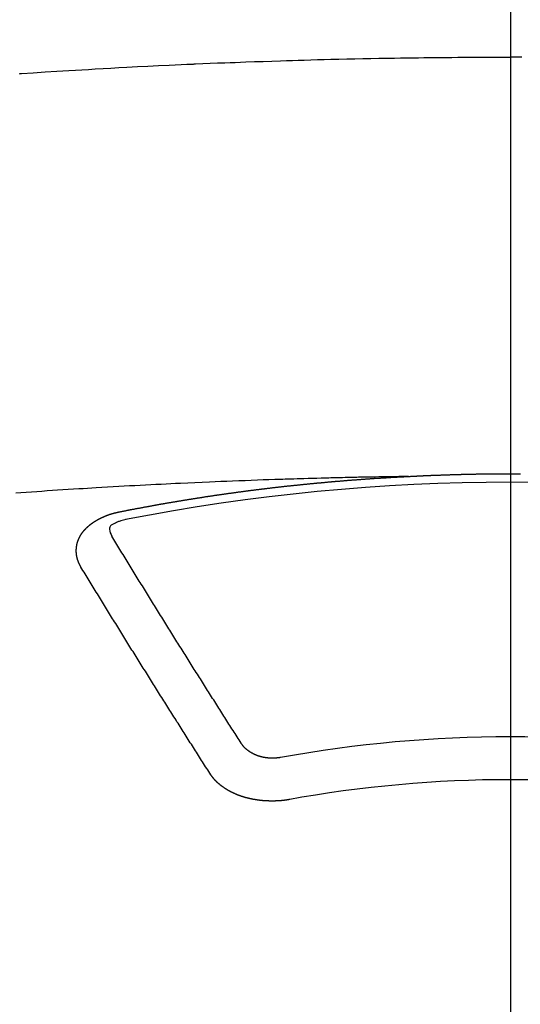
# Model space of a CAD drawing. Extents: x 0 to 26473, y -25 to 8845.
# Drawn here: x 3218 to 3226, y 6666 to 6681 of the extents above; entities that cross this region are included whole.
import ezdxf

# ---------------------------------------------------------------- set-up
doc = ezdxf.new("R2010")
doc.units = 0
doc.header["$LTSCALE"] = 50
doc.header["$MEASUREMENT"] = 0
doc.linetypes.add('CENTER2', pattern=[1.125, 0.75, -0.125, 0.125, -0.125])
doc.layers.add('150-機器', color=8, linetype='CONTINUOUS')

# ---------------------------------------------------------------- blocks, each defined once
blk = doc.blocks.new('F402_H')
at = {"layer": '150-機器', "color": 161, "linetype": 'CENTER2'}
blk.add_line((0, 136.026), (0, -355.416), dxfattribs=at)
at = {"layer": '150-機器', "color": 13, "linetype": 'Continuous'}
for points in [[(-7.695, -259.826), (-7.684, -259.825), (-7.674, -259.824), (-7.664, -259.824), (-7.478, -259.811), (-7.293, -259.798), (-7.107, -259.787), (-6.921, -259.776), (-6.818, -259.77), (-6.715, -259.764), (-6.611, -259.758), (-6.508, -259.752), (-6.384, -259.745), (-6.26, -259.738), (-6.136, -259.731), (-6.011, -259.724), (-5.846, -259.715), (-5.68, -259.707), (-5.515, -259.699), (-5.349, -259.691), (-5.256, -259.687), (-5.162, -259.683), (-5.069, -259.678), (-4.975, -259.674), (-4.965, -259.674), (-4.955, -259.673), (-4.945, -259.673), (-4.934, -259.672), (-4.82, -259.667), (-4.706, -259.662), (-4.592, -259.658), (-4.477, -259.654), (-4.394, -259.651), (-4.311, -259.648), (-4.228, -259.644), (-4.145, -259.641), (-4.01, -259.636), (-3.875, -259.632), (-3.74, -259.627), (-3.605, -259.623), (-3.511, -259.62), (-3.417, -259.617), (-3.324, -259.614), (-3.23, -259.611), (-3.126, -259.608), (-3.022, -259.605), (-2.918, -259.603), (-2.814, -259.6), (-2.689, -259.597), (-2.564, -259.594), (-2.439, -259.592), (-2.314, -259.589), (-2.189, -259.587), (-2.064, -259.584), (-1.939, -259.582), (-1.814, -259.58), (-1.72, -259.579), (-1.626, -259.578), (-1.532, -259.576), (-1.439, -259.575), (-1.355, -259.574), (-1.272, -259.573), (-1.189, -259.572), (-1.105, -259.571), (-1.011, -259.57), (-0.917, -259.57), (-0.823, -259.569), (-0.729, -259.568), (-0.636, -259.568), (-0.542, -259.567), (-0.448, -259.567), (-0.354, -259.566), (-0.266, -259.566), (-0.177, -259.566), (-0.089, -259.566), (0, -259.566)], [(0.177, -259.566), (0.089, -259.566), (0, -259.566)], [(-1.595, -266.136), (-1.673, -266.137), (-1.75, -266.139), (-1.828, -266.14), (-1.905, -266.142), (-1.958, -266.143), (-2.011, -266.144), (-2.064, -266.145), (-2.117, -266.146), (-2.147, -266.146), (-2.178, -266.147), (-2.208, -266.147), (-2.238, -266.148), (-2.269, -266.148), (-2.299, -266.149), (-2.329, -266.149), (-2.359, -266.15), (-2.382, -266.15), (-2.404, -266.151), (-2.427, -266.151), (-2.45, -266.152), (-2.495, -266.153), (-2.541, -266.154), (-2.587, -266.155), (-2.632, -266.156), (-2.655, -266.156), (-2.678, -266.157), (-2.7, -266.157), (-2.723, -266.158), (-2.753, -266.158), (-2.783, -266.159), (-2.814, -266.16), (-2.844, -266.161), (-2.874, -266.162), (-2.905, -266.163), (-2.935, -266.164), (-2.966, -266.165), (-3.034, -266.167), (-3.102, -266.168), (-3.17, -266.17), (-3.238, -266.172), (-3.291, -266.173), (-3.343, -266.175), (-3.396, -266.177), (-3.449, -266.179), (-3.488, -266.18), (-3.527, -266.181), (-3.566, -266.182), (-3.605, -266.183), (-3.694, -266.186), (-3.784, -266.189), (-3.873, -266.192), (-3.963, -266.196), (-4.061, -266.199), (-4.159, -266.203), (-4.258, -266.207), (-4.356, -266.211), (-4.446, -266.214), (-4.537, -266.218), (-4.627, -266.222), (-4.718, -266.226), (-4.831, -266.23), (-4.944, -266.235), (-5.057, -266.24), (-5.171, -266.246), (-5.246, -266.249), (-5.321, -266.253), (-5.397, -266.257), (-5.472, -266.261), (-5.555, -266.265), (-5.637, -266.269), (-5.72, -266.273), (-5.803, -266.277), (-5.886, -266.282), (-5.969, -266.286), (-6.051, -266.291), (-6.134, -266.295), (-6.224, -266.301), (-6.314, -266.306), (-6.404, -266.311), (-6.494, -266.316), (-6.562, -266.32), (-6.629, -266.324), (-6.697, -266.328), (-6.764, -266.332), (-6.847, -266.337), (-6.929, -266.343), (-7.012, -266.348), (-7.095, -266.353), (-7.177, -266.359), (-7.259, -266.364), (-7.341, -266.37), (-7.424, -266.375), (-7.506, -266.381), (-7.588, -266.387), (-7.671, -266.392), (-7.753, -266.398)], [(-6.135, -266.693), (-6.125, -266.691), (-6.116, -266.689), (-6.107, -266.687), (-6.098, -266.685), (-6.089, -266.684), (-6.079, -266.682), (-6.07, -266.68), (-6.061, -266.678), (-6.052, -266.676), (-6.043, -266.674), (-6.033, -266.673), (-6.024, -266.671), (-6.015, -266.669), (-6.006, -266.667), (-5.997, -266.665), (-5.987, -266.664), (-5.979, -266.662), (-5.97, -266.66), (-5.961, -266.658), (-5.951, -266.656), (-5.942, -266.655), (-5.933, -266.653), (-5.924, -266.651), (-5.915, -266.65), (-5.905, -266.649), (-5.896, -266.647), (-5.887, -266.645), (-5.878, -266.643), (-5.868, -266.641), (-5.859, -266.64), (-5.85, -266.638), (-5.841, -266.636), (-5.832, -266.634), (-5.822, -266.633), (-5.813, -266.631), (-5.804, -266.629), (-5.795, -266.627), (-5.785, -266.626), (-5.776, -266.624), (-5.767, -266.622), (-5.758, -266.621), (-5.748, -266.619), (-5.739, -266.617), (-5.73, -266.615), (-5.721, -266.614), (-5.711, -266.612), (-5.702, -266.61), (-5.693, -266.609), (-5.683, -266.607), (-5.674, -266.605), (-5.665, -266.603), (-5.656, -266.602), (-5.646, -266.6), (-5.637, -266.598), (-5.628, -266.597), (-5.619, -266.595), (-5.609, -266.593), (-5.601, -266.592), (-5.592, -266.59), (-5.582, -266.588), (-5.573, -266.587), (-5.564, -266.585), (-5.555, -266.583), (-5.545, -266.582), (-5.536, -266.58), (-5.527, -266.578), (-5.517, -266.577), (-5.508, -266.575), (-5.499, -266.573), (-5.49, -266.572), (-5.48, -266.57), (-5.471, -266.568), (-5.462, -266.567), (-5.452, -266.565), (-5.443, -266.564), (-5.434, -266.562), (-5.424, -266.56), (-5.415, -266.559), (-5.406, -266.557), (-5.397, -266.555), (-5.387, -266.554), (-5.378, -266.552), (-5.369, -266.551), (-5.359, -266.549), (-5.35, -266.547), (-5.341, -266.546), (-5.331, -266.544), (-5.322, -266.543), (-5.313, -266.541), (-5.303, -266.539), (-5.294, -266.538), (-5.285, -266.536), (-5.275, -266.535), (-5.266, -266.533), (-5.257, -266.532), (-5.247, -266.53), (-5.238, -266.528), (-5.229, -266.527), (-5.22, -266.525), (-5.211, -266.524), (-5.202, -266.522), (-5.192, -266.521), (-5.183, -266.519), (-5.174, -266.517), (-5.164, -266.516), (-5.155, -266.514), (-5.146, -266.513), (-5.136, -266.511), (-5.127, -266.51), (-5.118, -266.508), (-5.108, -266.507), (-5.099, -266.505), (-5.089, -266.504), (-5.08, -266.502), (-5.071, -266.501), (-5.061, -266.499), (-5.052, -266.498), (-5.043, -266.496), (-5.033, -266.495), (-5.024, -266.493), (-5.015, -266.492), (-5.005, -266.49), (-4.996, -266.489), (-4.986, -266.487), (-4.977, -266.486), (-4.968, -266.484), (-4.958, -266.483), (-4.949, -266.481), (-4.94, -266.48), (-4.93, -266.478), (-4.921, -266.477), (-4.911, -266.475), (-4.902, -266.474), (-4.893, -266.472), (-4.883, -266.471), (-4.874, -266.469), (-4.864, -266.468), (-4.855, -266.466), (-4.847, -266.465), (-4.837, -266.464), (-4.828, -266.462), (-4.818, -266.461), (-4.809, -266.459), (-4.8, -266.458), (-4.79, -266.456), (-4.781, -266.455), (-4.771, -266.453), (-4.762, -266.452), (-4.753, -266.451), (-4.743, -266.449), (-4.734, -266.448), (-4.724, -266.446), (-4.715, -266.445), (-4.706, -266.444), (-4.696, -266.442), (-4.687, -266.441), (-4.677, -266.439), (-4.668, -266.438), (-4.659, -266.437), (-4.649, -266.435), (-4.64, -266.434), (-4.63, -266.432), (-4.621, -266.431), (-4.611, -266.43), (-4.602, -266.428), (-4.593, -266.427), (-4.583, -266.425), (-4.574, -266.424), (-4.564, -266.423), (-4.555, -266.421), (-4.545, -266.42), (-4.536, -266.419), (-4.527, -266.417), (-4.517, -266.416), (-4.508, -266.415), (-4.498, -266.413), (-4.489, -266.412), (-4.479, -266.411), (-4.471, -266.409), (-4.461, -266.408), (-4.452, -266.407), (-4.443, -266.405), (-4.433, -266.404), (-4.424, -266.403), (-4.414, -266.401), (-4.405, -266.4), (-4.395, -266.399), (-4.386, -266.397), (-4.376, -266.396), (-4.367, -266.395), (-4.357, -266.393), (-4.348, -266.392), (-4.339, -266.391), (-4.329, -266.389), (-4.32, -266.388), (-4.31, -266.387), (-4.301, -266.386), (-4.291, -266.384), (-4.282, -266.383), (-4.272, -266.382), (-4.263, -266.38), (-4.253, -266.379), (-4.244, -266.378), (-4.234, -266.377), (-4.225, -266.375), (-4.215, -266.374), (-4.206, -266.373), (-4.197, -266.372), (-4.187, -266.37), (-4.178, -266.369), (-4.168, -266.368), (-4.159, -266.367), (-4.149, -266.365), (-4.14, -266.364), (-4.13, -266.363), (-4.121, -266.362), (-4.111, -266.36), (-4.102, -266.359), (-4.093, -266.358), (-4.084, -266.357), (-4.074, -266.355), (-4.065, -266.354), (-4.055, -266.353), (-4.046, -266.352), (-4.036, -266.351), (-4.027, -266.349), (-4.017, -266.348), (-4.008, -266.347), (-3.998, -266.346), (-3.989, -266.345), (-3.979, -266.343), (-3.97, -266.342), (-3.96, -266.341), (-3.951, -266.34), (-3.941, -266.339), (-3.932, -266.337), (-3.922, -266.336), (-3.913, -266.335), (-3.903, -266.334), (-3.894, -266.333), (-3.884, -266.332), (-3.875, -266.33), (-3.865, -266.329), (-3.856, -266.328), (-3.846, -266.327), (-3.837, -266.326), (-3.827, -266.325), (-3.817, -266.323), (-3.808, -266.322), (-3.798, -266.321), (-3.789, -266.32), (-3.779, -266.319), (-3.77, -266.318), (-3.76, -266.317), (-3.751, -266.316), (-3.741, -266.314), (-3.732, -266.313), (-3.722, -266.312), (-3.714, -266.311), (-3.704, -266.31), (-3.695, -266.309), (-3.685, -266.308), (-3.676, -266.307), (-3.666, -266.306), (-3.656, -266.304), (-3.647, -266.303), (-3.637, -266.302), (-3.628, -266.301), (-3.618, -266.3), (-3.609, -266.299), (-3.599, -266.298), (-3.59, -266.297), (-3.58, -266.296), (-3.571, -266.295), (-3.561, -266.294), (-3.551, -266.293), (-3.542, -266.291), (-3.532, -266.29), (-3.523, -266.289), (-3.513, -266.288), (-3.504, -266.287), (-3.494, -266.286), (-3.485, -266.285), (-3.475, -266.284), (-3.465, -266.283), (-3.456, -266.282), (-3.446, -266.281), (-3.437, -266.28), (-3.427, -266.279), (-3.418, -266.278), (-3.408, -266.277), (-3.399, -266.276), (-3.389, -266.275), (-3.379, -266.274), (-3.37, -266.273), (-3.36, -266.273), (-3.351, -266.272), (-3.342, -266.271), (-3.333, -266.27), (-3.323, -266.269), (-3.313, -266.268), (-3.304, -266.267), (-3.294, -266.266), (-3.285, -266.265), (-3.275, -266.264), (-3.266, -266.263), (-3.256, -266.262), (-3.246, -266.261), (-3.237, -266.26), (-3.227, -266.259), (-3.218, -266.258), (-3.208, -266.257), (-3.199, -266.256), (-3.189, -266.255), (-3.179, -266.254), (-3.17, -266.253), (-3.16, -266.252), (-3.151, -266.251), (-3.141, -266.25), (-3.131, -266.249), (-3.122, -266.248), (-3.112, -266.248), (-3.103, -266.247), (-3.093, -266.246), (-3.083, -266.245), (-3.074, -266.244), (-3.064, -266.243), (-3.055, -266.242), (-3.045, -266.241), (-3.035, -266.24), (-3.026, -266.239), (-3.016, -266.238), (-3.007, -266.237), (-2.997, -266.237), (-2.987, -266.236), (-2.978, -266.235), (-2.968, -266.234), (-2.96, -266.233), (-2.95, -266.232), (-2.94, -266.231), (-2.931, -266.23), (-2.921, -266.229), (-2.912, -266.229), (-2.902, -266.228), (-2.892, -266.227), (-2.883, -266.226), (-2.873, -266.225), (-2.864, -266.224), (-2.854, -266.223), (-2.844, -266.223), (-2.835, -266.222), (-2.825, -266.221), (-2.815, -266.22), (-2.806, -266.219), (-2.796, -266.218), (-2.787, -266.217), (-2.777, -266.217), (-2.767, -266.216), (-2.758, -266.215), (-2.748, -266.214), (-2.739, -266.213), (-2.729, -266.212), (-2.719, -266.212), (-2.71, -266.211), (-2.7, -266.21), (-2.69, -266.209), (-2.681, -266.208), (-2.671, -266.208), (-2.662, -266.207), (-2.652, -266.206), (-2.642, -266.205), (-2.633, -266.204), (-2.623, -266.204), (-2.613, -266.203), (-2.604, -266.202), (-2.594, -266.201), (-2.585, -266.201), (-2.576, -266.2), (-2.566, -266.199), (-2.557, -266.198), (-2.547, -266.197), (-2.537, -266.197), (-2.528, -266.196), (-2.518, -266.195), (-2.508, -266.194), (-2.499, -266.194), (-2.489, -266.193), (-2.479, -266.192), (-2.47, -266.191), (-2.46, -266.191), (-2.451, -266.19), (-2.441, -266.189), (-2.431, -266.188), (-2.422, -266.188), (-2.412, -266.187), (-2.402, -266.186), (-2.393, -266.186), (-2.383, -266.185), (-2.373, -266.184), (-2.364, -266.183), (-2.354, -266.183), (-2.344, -266.182), (-2.335, -266.181), (-2.325, -266.181), (-2.315, -266.18), (-2.306, -266.179), (-2.296, -266.178), (-2.287, -266.178), (-2.277, -266.177), (-2.267, -266.176), (-2.258, -266.176), (-2.248, -266.175), (-2.238, -266.174), (-2.229, -266.174), (-2.219, -266.173), (-2.21, -266.172), (-2.201, -266.172), (-2.191, -266.171), (-2.181, -266.17), (-2.172, -266.17), (-2.162, -266.169), (-2.152, -266.168), (-2.143, -266.168), (-2.133, -266.167), (-2.123, -266.166), (-2.114, -266.166), (-2.104, -266.165), (-2.094, -266.165), (-2.085, -266.164), (-2.075, -266.163), (-2.065, -266.163), (-2.056, -266.162), (-2.046, -266.161), (-2.036, -266.161), (-2.027, -266.16), (-2.017, -266.16), (-2.007, -266.159), (-1.998, -266.158), (-1.988, -266.158), (-1.978, -266.157), (-1.969, -266.157), (-1.959, -266.156), (-1.949, -266.156), (-1.94, -266.155), (-1.93, -266.154), (-1.92, -266.154), (-1.911, -266.153), (-1.901, -266.153), (-1.891, -266.152), (-1.881, -266.152), (-1.872, -266.151), (-1.862, -266.15), (-1.852, -266.15), (-1.843, -266.149), (-1.834, -266.149), (-1.824, -266.148), (-1.815, -266.148), (-1.805, -266.147), (-1.795, -266.147), (-1.786, -266.146), (-1.776, -266.146), (-1.766, -266.145), (-1.757, -266.145), (-1.747, -266.144), (-1.737, -266.143), (-1.728, -266.143), (-1.718, -266.142), (-1.708, -266.142), (-1.698, -266.141), (-1.689, -266.141), (-1.679, -266.14), (-1.669, -266.14), (-1.66, -266.139), (-1.65, -266.139), (-1.64, -266.138), (-1.631, -266.138), (-1.621, -266.137), (-1.611, -266.137), (-1.602, -266.136)], [(-1.602, -266.136), (-1.595, -266.136), (-1.588, -266.136), (-1.582, -266.135), (-1.575, -266.135), (-1.568, -266.135), (-1.561, -266.134), (-1.555, -266.134), (-1.548, -266.134), (-1.541, -266.133), (-1.535, -266.133), (-1.528, -266.133), (-1.521, -266.132), (-1.515, -266.132), (-1.508, -266.132), (-1.501, -266.131), (-1.495, -266.131), (-1.488, -266.131), (-1.481, -266.13), (-1.475, -266.13), (-1.468, -266.13), (-1.461, -266.129), (-1.455, -266.129), (-1.449, -266.129), (-1.442, -266.128), (-1.435, -266.128), (-1.429, -266.128), (-1.422, -266.127), (-1.415, -266.127), (-1.409, -266.127), (-1.402, -266.126), (-1.395, -266.126), (-1.389, -266.126), (-1.382, -266.125), (-1.375, -266.125), (-1.368, -266.125), (-1.362, -266.124), (-1.355, -266.124), (-1.348, -266.124), (-1.342, -266.124), (-1.335, -266.123), (-1.328, -266.123), (-1.322, -266.123), (-1.315, -266.122), (-1.308, -266.122), (-1.301, -266.122), (-1.295, -266.122), (-1.288, -266.121), (-1.281, -266.121), (-1.275, -266.121), (-1.268, -266.12), (-1.261, -266.12), (-1.255, -266.12), (-1.248, -266.12), (-1.241, -266.119), (-1.235, -266.119), (-1.228, -266.119), (-1.221, -266.118), (-1.214, -266.118), (-1.208, -266.118), (-1.201, -266.118), (-1.194, -266.117), (-1.188, -266.117), (-1.181, -266.117), (-1.174, -266.117), (-1.168, -266.116), (-1.161, -266.116), (-1.154, -266.116), (-1.147, -266.116), (-1.141, -266.115), (-1.134, -266.115), (-1.127, -266.115), (-1.121, -266.115), (-1.114, -266.114), (-1.107, -266.114), (-1.1, -266.114), (-1.094, -266.114), (-1.087, -266.113), (-1.081, -266.113), (-1.075, -266.113), (-1.068, -266.113), (-1.061, -266.112), (-1.055, -266.112), (-1.048, -266.112), (-1.041, -266.112), (-1.034, -266.111), (-1.028, -266.111), (-1.021, -266.111), (-1.014, -266.111), (-1.008, -266.111), (-1.001, -266.11), (-0.994, -266.11), (-0.988, -266.11), (-0.981, -266.11), (-0.974, -266.109), (-0.967, -266.109), (-0.961, -266.109), (-0.954, -266.109), (-0.947, -266.109), (-0.941, -266.108), (-0.934, -266.108), (-0.927, -266.108), (-0.92, -266.108), (-0.914, -266.108), (-0.907, -266.107), (-0.9, -266.107), (-0.894, -266.107), (-0.887, -266.107), (-0.88, -266.107), (-0.874, -266.106), (-0.867, -266.106), (-0.86, -266.106), (-0.853, -266.106), (-0.847, -266.106), (-0.84, -266.105), (-0.833, -266.105), (-0.827, -266.105), (-0.82, -266.105), (-0.813, -266.105), (-0.806, -266.105), (-0.8, -266.104), (-0.793, -266.104), (-0.786, -266.104), (-0.78, -266.104), (-0.773, -266.104), (-0.766, -266.103), (-0.759, -266.103), (-0.753, -266.103), (-0.746, -266.103), (-0.739, -266.103), (-0.733, -266.103), (-0.726, -266.102), (-0.719, -266.102), (-0.713, -266.102), (-0.706, -266.102), (-0.7, -266.102), (-0.693, -266.102), (-0.687, -266.102), (-0.68, -266.101), (-0.673, -266.101), (-0.667, -266.101), (-0.66, -266.101), (-0.653, -266.101), (-0.646, -266.101), (-0.64, -266.1), (-0.633, -266.1), (-0.626, -266.1), (-0.62, -266.1), (-0.613, -266.1), (-0.606, -266.1), (-0.599, -266.1), (-0.593, -266.1), (-0.586, -266.099), (-0.579, -266.099), (-0.573, -266.099), (-0.566, -266.099), (-0.559, -266.099), (-0.552, -266.099), (-0.546, -266.099), (-0.539, -266.099), (-0.532, -266.098), (-0.526, -266.098), (-0.519, -266.098), (-0.512, -266.098), (-0.505, -266.098), (-0.499, -266.098), (-0.492, -266.098), (-0.485, -266.098), (-0.479, -266.098), (-0.472, -266.097), (-0.465, -266.097), (-0.458, -266.097), (-0.452, -266.097), (-0.445, -266.097), (-0.438, -266.097), (-0.432, -266.097), (-0.425, -266.097), (-0.418, -266.097), (-0.412, -266.097), (-0.405, -266.096), (-0.398, -266.096), (-0.391, -266.096), (-0.385, -266.096), (-0.378, -266.096), (-0.371, -266.096), (-0.365, -266.096), (-0.358, -266.096), (-0.351, -266.096), (-0.344, -266.096), (-0.338, -266.096), (-0.331, -266.096), (-0.325, -266.095), (-0.319, -266.095), (-0.312, -266.095), (-0.305, -266.095), (-0.298, -266.095), (-0.292, -266.095), (-0.285, -266.095), (-0.278, -266.095), (-0.272, -266.095), (-0.265, -266.095), (-0.258, -266.095), (-0.251, -266.095), (-0.245, -266.095), (-0.238, -266.095), (-0.231, -266.095), (-0.225, -266.095), (-0.218, -266.095), (-0.211, -266.094), (-0.204, -266.094), (-0.198, -266.094), (-0.191, -266.094), (-0.184, -266.094), (-0.178, -266.094), (-0.171, -266.094), (-0.164, -266.094), (-0.157, -266.094), (-0.151, -266.094), (-0.144, -266.094), (-0.137, -266.094), (-0.13, -266.094), (-0.124, -266.094), (-0.117, -266.094), (-0.11, -266.094), (-0.104, -266.094), (-0.097, -266.094), (-0.09, -266.094), (-0.083, -266.094), (-0.077, -266.094), (-0.07, -266.094), (-0.063, -266.094), (-0.057, -266.094), (-0.05, -266.094), (-0.043, -266.094), (-0.036, -266.094), (-0.03, -266.094), (-0.023, -266.094), (-0.016, -266.094), (-0.01, -266.094), (-0.003, -266.094), (0.004, -266.094), (0.011, -266.094), (0.017, -266.094), (0.024, -266.094), (0.031, -266.094), (0.037, -266.094), (0.044, -266.094), (0.05, -266.094), (0.057, -266.094), (0.063, -266.094), (0.07, -266.094), (0.077, -266.094), (0.083, -266.094), (0.09, -266.094), (0.097, -266.094), (0.104, -266.094), (0.11, -266.094), (0.117, -266.094), (0.124, -266.094), (0.13, -266.094), (0.137, -266.094), (0.144, -266.094), (0.151, -266.094), (0.157, -266.094)], [(-6.73, -267.557), (-6.731, -267.555), (-6.732, -267.553), (-6.733, -267.551), (-6.735, -267.549), (-6.735, -267.546), (-6.736, -267.544), (-6.737, -267.542), (-6.738, -267.54), (-6.74, -267.538), (-6.741, -267.536), (-6.742, -267.534), (-6.743, -267.531), (-6.744, -267.529), (-6.745, -267.527), (-6.747, -267.525), (-6.748, -267.523), (-6.749, -267.521), (-6.75, -267.518), (-6.751, -267.516), (-6.752, -267.514), (-6.753, -267.512), (-6.754, -267.51), (-6.755, -267.508), (-6.756, -267.505), (-6.758, -267.503), (-6.759, -267.501), (-6.76, -267.499), (-6.761, -267.497), (-6.762, -267.494), (-6.763, -267.492), (-6.764, -267.49), (-6.765, -267.488), (-6.765, -267.486), (-6.766, -267.484), (-6.767, -267.481), (-6.768, -267.479), (-6.769, -267.477), (-6.77, -267.475), (-6.771, -267.472), (-6.772, -267.47), (-6.772, -267.468), (-6.773, -267.466), (-6.774, -267.464), (-6.775, -267.461), (-6.776, -267.459), (-6.776, -267.457), (-6.777, -267.455), (-6.778, -267.453), (-6.779, -267.45), (-6.779, -267.448), (-6.78, -267.446), (-6.781, -267.444), (-6.782, -267.441), (-6.782, -267.439), (-6.783, -267.437), (-6.784, -267.435), (-6.784, -267.432), (-6.785, -267.43), (-6.785, -267.428), (-6.786, -267.426), (-6.787, -267.423), (-6.787, -267.421), (-6.788, -267.419), (-6.788, -267.417), (-6.789, -267.414), (-6.79, -267.412), (-6.79, -267.41), (-6.791, -267.408), (-6.791, -267.405), (-6.792, -267.403), (-6.792, -267.402), (-6.793, -267.4), (-6.793, -267.397), (-6.794, -267.395), (-6.794, -267.393), (-6.794, -267.391), (-6.795, -267.388), (-6.795, -267.386), (-6.796, -267.384), (-6.796, -267.382), (-6.797, -267.379), (-6.797, -267.377), (-6.797, -267.375), (-6.798, -267.373), (-6.798, -267.37), (-6.798, -267.368), (-6.799, -267.366), (-6.799, -267.364), (-6.799, -267.361), (-6.8, -267.359), (-6.8, -267.357), (-6.8, -267.355), (-6.8, -267.352), (-6.801, -267.35), (-6.801, -267.348), (-6.801, -267.346), (-6.801, -267.343), (-6.802, -267.341), (-6.802, -267.339), (-6.802, -267.337), (-6.802, -267.334), (-6.802, -267.332), (-6.802, -267.33), (-6.803, -267.328), (-6.803, -267.325), (-6.803, -267.323), (-6.803, -267.321), (-6.803, -267.319), (-6.803, -267.316), (-6.803, -267.314), (-6.803, -267.312), (-6.803, -267.309), (-6.803, -267.307), (-6.803, -267.305), (-6.803, -267.303), (-6.803, -267.3), (-6.803, -267.298), (-6.803, -267.296), (-6.803, -267.294), (-6.803, -267.291), (-6.803, -267.289), (-6.803, -267.287), (-6.803, -267.285), (-6.803, -267.282), (-6.803, -267.28), (-6.803, -267.278), (-6.803, -267.276), (-6.802, -267.273), (-6.802, -267.271), (-6.802, -267.269), (-6.802, -267.267), (-6.802, -267.264), (-6.802, -267.262), (-6.801, -267.26), (-6.801, -267.258), (-6.801, -267.255), (-6.801, -267.253), (-6.801, -267.251), (-6.8, -267.249), (-6.8, -267.246), (-6.8, -267.244), (-6.8, -267.242), (-6.799, -267.24), (-6.799, -267.237), (-6.799, -267.235), (-6.798, -267.233), (-6.798, -267.231), (-6.798, -267.228), (-6.797, -267.226), (-6.797, -267.224), (-6.796, -267.222), (-6.796, -267.219), (-6.796, -267.217), (-6.795, -267.215), (-6.795, -267.213), (-6.794, -267.211), (-6.794, -267.208), (-6.793, -267.206), (-6.793, -267.204), (-6.793, -267.202), (-6.792, -267.199), (-6.792, -267.197), (-6.791, -267.195), (-6.791, -267.193), (-6.79, -267.191), (-6.789, -267.188), (-6.789, -267.186), (-6.788, -267.184), (-6.788, -267.182), (-6.787, -267.179), (-6.787, -267.177), (-6.786, -267.175), (-6.785, -267.173), (-6.785, -267.171), (-6.784, -267.168), (-6.783, -267.166), (-6.783, -267.164), (-6.782, -267.162), (-6.781, -267.16), (-6.781, -267.157), (-6.78, -267.155), (-6.779, -267.153), (-6.778, -267.151), (-6.778, -267.149), (-6.777, -267.147), (-6.776, -267.144), (-6.775, -267.142), (-6.775, -267.14), (-6.774, -267.138), (-6.773, -267.136), (-6.772, -267.133), (-6.771, -267.131), (-6.77, -267.129), (-6.77, -267.127), (-6.769, -267.125), (-6.768, -267.123), (-6.767, -267.12), (-6.766, -267.118), (-6.765, -267.116), (-6.764, -267.114), (-6.763, -267.112), (-6.762, -267.11), (-6.761, -267.108), (-6.76, -267.105), (-6.759, -267.103), (-6.758, -267.101), (-6.757, -267.099), (-6.756, -267.097), (-6.755, -267.095), (-6.754, -267.093), (-6.753, -267.091), (-6.752, -267.088), (-6.751, -267.086), (-6.75, -267.084), (-6.749, -267.082), (-6.748, -267.08), (-6.747, -267.078), (-6.745, -267.076), (-6.744, -267.074), (-6.743, -267.072), (-6.742, -267.07), (-6.741, -267.067), (-6.74, -267.065), (-6.738, -267.063), (-6.737, -267.061), (-6.736, -267.059), (-6.735, -267.057), (-6.734, -267.055), (-6.733, -267.053), (-6.732, -267.051), (-6.731, -267.049), (-6.729, -267.047), (-6.728, -267.045), (-6.727, -267.043), (-6.725, -267.041), (-6.724, -267.039), (-6.723, -267.037), (-6.721, -267.034), (-6.72, -267.032), (-6.718, -267.03), (-6.717, -267.028), (-6.716, -267.026), (-6.714, -267.025), (-6.713, -267.023), (-6.711, -267.021), (-6.71, -267.019), (-6.708, -267.017), (-6.707, -267.015), (-6.705, -267.013), (-6.704, -267.011), (-6.702, -267.009), (-6.701, -267.007), (-6.699, -267.005), (-6.698, -267.003), (-6.696, -267.002), (-6.695, -267), (-6.693, -266.998), (-6.692, -266.996), (-6.69, -266.994), (-6.688, -266.992), (-6.687, -266.99), (-6.685, -266.988), (-6.683, -266.986), (-6.682, -266.984), (-6.68, -266.982), (-6.678, -266.98), (-6.677, -266.978), (-6.675, -266.976), (-6.673, -266.974), (-6.672, -266.972), (-6.67, -266.971), (-6.668, -266.969), (-6.666, -266.967), (-6.665, -266.965), (-6.663, -266.963), (-6.661, -266.961), (-6.659, -266.959), (-6.658, -266.957), (-6.656, -266.956), (-6.654, -266.954), (-6.652, -266.952), (-6.65, -266.95), (-6.648, -266.948), (-6.647, -266.946), (-6.645, -266.944), (-6.643, -266.943), (-6.641, -266.941), (-6.639, -266.939), (-6.637, -266.937), (-6.635, -266.935), (-6.633, -266.933), (-6.631, -266.932), (-6.629, -266.93), (-6.627, -266.928), (-6.625, -266.926), (-6.623, -266.924), (-6.621, -266.923), (-6.619, -266.921), (-6.617, -266.919), (-6.615, -266.917), (-6.613, -266.916), (-6.611, -266.914), (-6.609, -266.912), (-6.607, -266.91), (-6.605, -266.909), (-6.603, -266.907), (-6.601, -266.905), (-6.599, -266.903), (-6.597, -266.902), (-6.595, -266.9), (-6.593, -266.898), (-6.591, -266.897), (-6.588, -266.895), (-6.586, -266.893), (-6.584, -266.891), (-6.582, -266.89), (-6.58, -266.888), (-6.578, -266.886), (-6.575, -266.885), (-6.573, -266.883), (-6.571, -266.881), (-6.569, -266.88), (-6.567, -266.878), (-6.564, -266.876), (-6.562, -266.875), (-6.56, -266.873), (-6.558, -266.871), (-6.555, -266.87), (-6.553, -266.868), (-6.551, -266.867), (-6.549, -266.865), (-6.546, -266.863), (-6.544, -266.862), (-6.542, -266.86), (-6.539, -266.859), (-6.537, -266.857), (-6.535, -266.855), (-6.532, -266.854), (-6.53, -266.852), (-6.528, -266.851), (-6.525, -266.849), (-6.523, -266.848), (-6.521, -266.846), (-6.518, -266.844), (-6.516, -266.843), (-6.513, -266.841), (-6.511, -266.84), (-6.509, -266.838), (-6.506, -266.837), (-6.504, -266.835), (-6.501, -266.834), (-6.499, -266.832), (-6.496, -266.831), (-6.494, -266.829), (-6.491, -266.828), (-6.489, -266.826), (-6.486, -266.825), (-6.484, -266.823), (-6.481, -266.822), (-6.479, -266.821), (-6.476, -266.819), (-6.474, -266.818), (-6.471, -266.816), (-6.469, -266.815), (-6.466, -266.813), (-6.464, -266.812), (-6.461, -266.81), (-6.458, -266.809), (-6.456, -266.808), (-6.453, -266.806), (-6.451, -266.805), (-6.448, -266.803), (-6.446, -266.802), (-6.443, -266.801), (-6.44, -266.799), (-6.438, -266.798), (-6.435, -266.797), (-6.432, -266.795), (-6.43, -266.794), (-6.427, -266.793), (-6.424, -266.791), (-6.422, -266.79), (-6.419, -266.789), (-6.416, -266.787), (-6.414, -266.786), (-6.411, -266.785), (-6.408, -266.783), (-6.406, -266.782), (-6.403, -266.781), (-6.4, -266.78), (-6.397, -266.778), (-6.395, -266.777), (-6.392, -266.776), (-6.389, -266.774), (-6.386, -266.773), (-6.384, -266.772), (-6.381, -266.771), (-6.378, -266.77), (-6.375, -266.768), (-6.372, -266.767), (-6.37, -266.766), (-6.367, -266.765), (-6.364, -266.763), (-6.361, -266.762), (-6.358, -266.761), (-6.357, -266.76), (-6.354, -266.759), (-6.351, -266.758), (-6.348, -266.756), (-6.345, -266.755), (-6.342, -266.754), (-6.339, -266.753), (-6.337, -266.752), (-6.334, -266.751), (-6.331, -266.75), (-6.328, -266.748), (-6.325, -266.747), (-6.322, -266.746), (-6.319, -266.745), (-6.316, -266.744), (-6.313, -266.743), (-6.31, -266.742), (-6.308, -266.741), (-6.305, -266.74), (-6.302, -266.739), (-6.299, -266.738), (-6.296, -266.737), (-6.293, -266.736), (-6.29, -266.735), (-6.287, -266.734), (-6.284, -266.733), (-6.281, -266.731), (-6.278, -266.73), (-6.275, -266.729), (-6.272, -266.729), (-6.269, -266.728), (-6.266, -266.727), (-6.263, -266.726), (-6.26, -266.725), (-6.257, -266.724), (-6.254, -266.723), (-6.251, -266.722), (-6.248, -266.721), (-6.245, -266.72), (-6.242, -266.719), (-6.238, -266.718), (-6.235, -266.717), (-6.232, -266.716), (-6.229, -266.716), (-6.226, -266.715), (-6.223, -266.714), (-6.22, -266.713), (-6.217, -266.712), (-6.214, -266.711), (-6.211, -266.711), (-6.207, -266.71), (-6.204, -266.709), (-6.201, -266.708), (-6.198, -266.707), (-6.195, -266.707), (-6.192, -266.706), (-6.189, -266.705), (-6.185, -266.704), (-6.182, -266.704), (-6.179, -266.703), (-6.176, -266.702), (-6.173, -266.701), (-6.17, -266.701), (-6.166, -266.7), (-6.163, -266.699), (-6.16, -266.698), (-6.157, -266.698), (-6.154, -266.697), (-6.15, -266.696), (-6.147, -266.695), (-6.144, -266.695), (-6.141, -266.694), (-6.138, -266.693), (-6.135, -266.693)], [(-6.021, -266.811), (-6.041, -266.817), (-6.062, -266.822), (-6.083, -266.827), (-6.103, -266.833), (-6.116, -266.837), (-6.129, -266.841), (-6.141, -266.845), (-6.154, -266.85), (-6.172, -266.857), (-6.189, -266.866), (-6.206, -266.874), (-6.224, -266.883), (-6.235, -266.888), (-6.247, -266.894), (-6.257, -266.9), (-6.266, -266.908), (-6.273, -266.919), (-6.278, -266.933), (-6.281, -266.948), (-6.282, -266.963), (-6.278, -266.992), (-6.27, -267.02), (-6.259, -267.047), (-6.246, -267.073)], [(-4.218, -270.316), (-4.234, -270.291), (-4.251, -270.266), (-4.267, -270.241), (-4.283, -270.216), (-4.299, -270.191), (-4.315, -270.166), (-4.331, -270.141), (-4.347, -270.116), (-4.363, -270.091), (-4.379, -270.066), (-4.395, -270.041), (-4.411, -270.016), (-4.427, -269.991), (-4.443, -269.966), (-4.459, -269.941), (-4.474, -269.916), (-4.49, -269.891), (-4.506, -269.865), (-4.522, -269.84), (-4.538, -269.815), (-4.554, -269.79), (-4.57, -269.765), (-4.586, -269.739), (-4.602, -269.714), (-4.618, -269.689), (-4.634, -269.665), (-4.65, -269.639), (-4.666, -269.614), (-4.682, -269.589), (-4.698, -269.563), (-4.714, -269.538), (-4.73, -269.513), (-4.746, -269.488), (-4.762, -269.462), (-4.778, -269.437), (-4.794, -269.412), (-4.81, -269.386), (-4.826, -269.361), (-4.842, -269.335), (-4.858, -269.31), (-4.874, -269.286), (-4.89, -269.26), (-4.906, -269.235), (-4.922, -269.209), (-4.938, -269.184), (-4.954, -269.159), (-4.97, -269.133), (-4.986, -269.108), (-5.002, -269.082), (-5.018, -269.057), (-5.034, -269.031), (-5.05, -269.006), (-5.066, -268.98), (-5.082, -268.955), (-5.098, -268.929), (-5.114, -268.905), (-5.13, -268.879), (-5.146, -268.854), (-5.162, -268.828), (-5.178, -268.802), (-5.194, -268.777), (-5.21, -268.751), (-5.226, -268.726), (-5.241, -268.7), (-5.257, -268.674), (-5.273, -268.649), (-5.289, -268.623), (-5.305, -268.598), (-5.321, -268.572), (-5.337, -268.546), (-5.353, -268.522), (-5.369, -268.496), (-5.385, -268.47), (-5.401, -268.445), (-5.417, -268.419), (-5.433, -268.393), (-5.449, -268.367), (-5.465, -268.342), (-5.481, -268.316), (-5.497, -268.29), (-5.513, -268.264), (-5.529, -268.239), (-5.545, -268.213), (-5.561, -268.187), (-5.577, -268.161), (-5.593, -268.136), (-5.608, -268.111), (-5.624, -268.085), (-5.64, -268.059), (-5.656, -268.033), (-5.672, -268.007), (-5.688, -267.981), (-5.704, -267.956), (-5.72, -267.93), (-5.736, -267.904), (-5.752, -267.878), (-5.768, -267.852), (-5.784, -267.826), (-5.8, -267.8), (-5.816, -267.775), (-5.832, -267.749), (-5.848, -267.723), (-5.864, -267.697), (-5.88, -267.672), (-5.896, -267.646), (-5.912, -267.62), (-5.928, -267.594), (-5.944, -267.568), (-5.96, -267.542), (-5.976, -267.516), (-5.991, -267.49), (-6.007, -267.464), (-6.023, -267.437), (-6.039, -267.411), (-6.055, -267.386), (-6.071, -267.36), (-6.087, -267.334), (-6.103, -267.308), (-6.119, -267.282), (-6.135, -267.256), (-6.151, -267.23), (-6.166, -267.204), (-6.182, -267.178), (-6.198, -267.151), (-6.214, -267.125), (-6.23, -267.099), (-6.246, -267.073)], [(-4.695, -270.81), (-4.711, -270.786), (-4.727, -270.761), (-4.743, -270.736), (-4.759, -270.711), (-4.776, -270.686), (-4.792, -270.661), (-4.808, -270.635), (-4.824, -270.61), (-4.84, -270.585), (-4.855, -270.56), (-4.871, -270.535), (-4.887, -270.509), (-4.903, -270.484), (-4.919, -270.459), (-4.935, -270.434), (-4.951, -270.41), (-4.968, -270.384), (-4.984, -270.359), (-5, -270.334), (-5.016, -270.308), (-5.032, -270.283), (-5.048, -270.258), (-5.064, -270.232), (-5.08, -270.207), (-5.096, -270.182), (-5.112, -270.156), (-5.128, -270.131), (-5.144, -270.106), (-5.16, -270.08), (-5.177, -270.055), (-5.193, -270.031), (-5.209, -270.005), (-5.225, -269.98), (-5.24, -269.954), (-5.256, -269.929), (-5.272, -269.904), (-5.288, -269.878), (-5.304, -269.853), (-5.32, -269.827), (-5.336, -269.802), (-5.352, -269.776), (-5.368, -269.751), (-5.385, -269.725), (-5.401, -269.7), (-5.417, -269.674), (-5.433, -269.65), (-5.449, -269.624), (-5.465, -269.599), (-5.481, -269.573), (-5.497, -269.548), (-5.513, -269.522), (-5.529, -269.496), (-5.545, -269.471), (-5.561, -269.445), (-5.577, -269.42), (-5.593, -269.394), (-5.608, -269.368), (-5.625, -269.343), (-5.641, -269.317), (-5.657, -269.291), (-5.673, -269.267), (-5.689, -269.241), (-5.705, -269.215), (-5.721, -269.19), (-5.737, -269.164), (-5.753, -269.138), (-5.769, -269.113), (-5.785, -269.087), (-5.801, -269.061), (-5.817, -269.035), (-5.833, -269.01), (-5.849, -268.984), (-5.865, -268.958), (-5.881, -268.932), (-5.898, -268.908), (-5.914, -268.882), (-5.93, -268.856), (-5.946, -268.83), (-5.962, -268.804), (-5.978, -268.778), (-5.993, -268.753), (-6.009, -268.727), (-6.025, -268.701), (-6.041, -268.675), (-6.057, -268.649), (-6.073, -268.623), (-6.089, -268.597), (-6.105, -268.571), (-6.121, -268.546), (-6.137, -268.521), (-6.153, -268.495), (-6.169, -268.469), (-6.185, -268.443), (-6.202, -268.417), (-6.218, -268.391), (-6.234, -268.365), (-6.25, -268.339), (-6.266, -268.313), (-6.282, -268.287), (-6.298, -268.261), (-6.314, -268.235), (-6.33, -268.209), (-6.346, -268.183), (-6.361, -268.157), (-6.377, -268.132), (-6.393, -268.106), (-6.409, -268.08), (-6.425, -268.053), (-6.441, -268.027), (-6.457, -268.001), (-6.473, -267.975), (-6.489, -267.949), (-6.505, -267.923), (-6.521, -267.897), (-6.537, -267.871), (-6.553, -267.844), (-6.569, -267.818), (-6.586, -267.792), (-6.602, -267.767), (-6.618, -267.741), (-6.634, -267.715), (-6.65, -267.688), (-6.666, -267.662), (-6.682, -267.636), (-6.698, -267.61), (-6.714, -267.583), (-6.73, -267.557)], [(-3.605, -270.541), (-3.609, -270.541), (-3.613, -270.542), (-3.616, -270.543), (-3.62, -270.543), (-3.624, -270.544), (-3.628, -270.544), (-3.631, -270.545), (-3.635, -270.546), (-3.639, -270.546), (-3.642, -270.546), (-3.646, -270.547), (-3.65, -270.547), (-3.654, -270.548), (-3.658, -270.548), (-3.661, -270.549), (-3.665, -270.549), (-3.669, -270.549), (-3.673, -270.55), (-3.677, -270.55), (-3.68, -270.55), (-3.684, -270.55), (-3.688, -270.551), (-3.692, -270.551), (-3.696, -270.551), (-3.7, -270.551), (-3.704, -270.551), (-3.707, -270.551), (-3.711, -270.552), (-3.715, -270.552), (-3.719, -270.552), (-3.722, -270.552), (-3.726, -270.552), (-3.73, -270.552), (-3.733, -270.552), (-3.737, -270.552), (-3.741, -270.552), (-3.745, -270.552), (-3.749, -270.552), (-3.753, -270.551), (-3.757, -270.551), (-3.761, -270.551), (-3.764, -270.551), (-3.768, -270.551), (-3.772, -270.551), (-3.776, -270.55), (-3.78, -270.55), (-3.784, -270.55), (-3.788, -270.549), (-3.791, -270.549), (-3.795, -270.549), (-3.799, -270.548), (-3.803, -270.548), (-3.807, -270.548), (-3.811, -270.547), (-3.815, -270.547), (-3.818, -270.546), (-3.822, -270.546), (-3.826, -270.545), (-3.83, -270.545), (-3.834, -270.544), (-3.838, -270.544), (-3.841, -270.543), (-3.845, -270.542), (-3.849, -270.542), (-3.853, -270.541), (-3.857, -270.54), (-3.86, -270.54), (-3.864, -270.539), (-3.868, -270.538), (-3.872, -270.537), (-3.875, -270.537), (-3.879, -270.536), (-3.883, -270.535), (-3.887, -270.534), (-3.89, -270.533), (-3.894, -270.532), (-3.898, -270.532), (-3.902, -270.531), (-3.905, -270.53), (-3.909, -270.529), (-3.913, -270.528), (-3.916, -270.527), (-3.92, -270.526), (-3.924, -270.525), (-3.927, -270.524), (-3.931, -270.523), (-3.934, -270.521), (-3.938, -270.52), (-3.942, -270.519), (-3.945, -270.518), (-3.949, -270.517), (-3.952, -270.516), (-3.956, -270.514), (-3.96, -270.513), (-3.963, -270.512), (-3.967, -270.51), (-3.97, -270.509), (-3.974, -270.508), (-3.977, -270.506), (-3.981, -270.505), (-3.984, -270.504), (-3.988, -270.502), (-3.991, -270.501), (-3.994, -270.499), (-3.998, -270.498), (-4.001, -270.496), (-4.005, -270.495), (-4.008, -270.493), (-4.011, -270.492), (-4.015, -270.49), (-4.018, -270.489), (-4.022, -270.487), (-4.025, -270.485), (-4.028, -270.484), (-4.031, -270.482), (-4.035, -270.48), (-4.038, -270.479), (-4.041, -270.477), (-4.044, -270.475), (-4.048, -270.473), (-4.051, -270.472), (-4.054, -270.47), (-4.057, -270.468), (-4.06, -270.466), (-4.063, -270.464), (-4.066, -270.462), (-4.069, -270.461), (-4.073, -270.459), (-4.076, -270.457), (-4.079, -270.455), (-4.082, -270.453), (-4.085, -270.451), (-4.088, -270.449), (-4.091, -270.447), (-4.093, -270.445), (-4.096, -270.443), (-4.098, -270.441), (-4.101, -270.439), (-4.104, -270.437), (-4.107, -270.435), (-4.11, -270.433), (-4.112, -270.431), (-4.115, -270.429), (-4.118, -270.427), (-4.121, -270.424), (-4.123, -270.422), (-4.126, -270.42), (-4.129, -270.418), (-4.131, -270.417), (-4.134, -270.415), (-4.136, -270.412), (-4.139, -270.41), (-4.142, -270.408), (-4.144, -270.406), (-4.147, -270.403), (-4.149, -270.401), (-4.152, -270.399), (-4.154, -270.397), (-4.156, -270.394), (-4.159, -270.392), (-4.161, -270.39), (-4.163, -270.387), (-4.166, -270.385), (-4.168, -270.383), (-4.17, -270.38), (-4.172, -270.378), (-4.175, -270.376), (-4.177, -270.373), (-4.179, -270.371), (-4.181, -270.368), (-4.183, -270.366), (-4.185, -270.364), (-4.187, -270.361), (-4.189, -270.359), (-4.191, -270.356), (-4.193, -270.354), (-4.195, -270.351), (-4.197, -270.349), (-4.199, -270.347), (-4.2, -270.344), (-4.202, -270.342), (-4.204, -270.339), (-4.206, -270.337), (-4.207, -270.334), (-4.209, -270.332), (-4.211, -270.329), (-4.212, -270.327), (-4.214, -270.324), (-4.215, -270.321), (-4.217, -270.319), (-4.218, -270.316)], [(-3.464, -271.199), (-3.467, -271.2), (-3.471, -271.201), (-3.474, -271.201), (-3.478, -271.202), (-3.481, -271.202), (-3.485, -271.203), (-3.488, -271.203), (-3.491, -271.204), (-3.495, -271.204), (-3.498, -271.205), (-3.502, -271.206), (-3.505, -271.206), (-3.509, -271.207), (-3.512, -271.207), (-3.516, -271.208), (-3.519, -271.208), (-3.523, -271.209), (-3.526, -271.209), (-3.53, -271.21), (-3.533, -271.21), (-3.537, -271.211), (-3.54, -271.211), (-3.544, -271.212), (-3.547, -271.212), (-3.551, -271.213), (-3.554, -271.213), (-3.558, -271.213), (-3.561, -271.214), (-3.565, -271.214), (-3.568, -271.215), (-3.572, -271.215), (-3.575, -271.215), (-3.579, -271.216), (-3.582, -271.216), (-3.586, -271.216), (-3.589, -271.217), (-3.593, -271.217), (-3.597, -271.217), (-3.6, -271.218), (-3.604, -271.218), (-3.607, -271.218), (-3.611, -271.219), (-3.614, -271.219), (-3.618, -271.219), (-3.621, -271.219), (-3.625, -271.22), (-3.629, -271.22), (-3.632, -271.22), (-3.636, -271.22), (-3.639, -271.22), (-3.643, -271.221), (-3.646, -271.221), (-3.65, -271.221), (-3.654, -271.221), (-3.657, -271.221), (-3.661, -271.222), (-3.664, -271.222), (-3.668, -271.222), (-3.672, -271.222), (-3.675, -271.222), (-3.679, -271.222), (-3.682, -271.222), (-3.686, -271.223), (-3.69, -271.223), (-3.693, -271.223), (-3.697, -271.223), (-3.7, -271.223), (-3.704, -271.223), (-3.707, -271.223), (-3.711, -271.223), (-3.715, -271.223), (-3.718, -271.223), (-3.721, -271.223), (-3.724, -271.223), (-3.728, -271.223), (-3.732, -271.223), (-3.735, -271.223), (-3.739, -271.223), (-3.743, -271.223), (-3.746, -271.223), (-3.75, -271.223), (-3.753, -271.223), (-3.757, -271.223), (-3.761, -271.223), (-3.764, -271.223), (-3.768, -271.223), (-3.771, -271.223), (-3.775, -271.223), (-3.779, -271.223), (-3.782, -271.223), (-3.786, -271.222), (-3.789, -271.222), (-3.793, -271.222), (-3.797, -271.222), (-3.8, -271.222), (-3.804, -271.222), (-3.807, -271.222), (-3.811, -271.222), (-3.815, -271.221), (-3.818, -271.221), (-3.822, -271.221), (-3.825, -271.221), (-3.829, -271.221), (-3.833, -271.22), (-3.836, -271.22), (-3.84, -271.22), (-3.843, -271.22), (-3.847, -271.219), (-3.851, -271.219), (-3.854, -271.219), (-3.858, -271.219), (-3.861, -271.218), (-3.865, -271.218), (-3.868, -271.218), (-3.872, -271.218), (-3.876, -271.217), (-3.879, -271.217), (-3.883, -271.217), (-3.886, -271.216), (-3.89, -271.216), (-3.894, -271.216), (-3.897, -271.215), (-3.901, -271.215), (-3.904, -271.214), (-3.908, -271.214), (-3.911, -271.214), (-3.915, -271.213), (-3.919, -271.213), (-3.922, -271.212), (-3.926, -271.212), (-3.929, -271.212), (-3.933, -271.211), (-3.936, -271.211), (-3.94, -271.21), (-3.943, -271.21), (-3.947, -271.209), (-3.951, -271.209), (-3.954, -271.208), (-3.958, -271.208), (-3.961, -271.207), (-3.965, -271.207), (-3.968, -271.206), (-3.972, -271.206), (-3.975, -271.205), (-3.979, -271.205), (-3.982, -271.204), (-3.986, -271.204), (-3.989, -271.203), (-3.993, -271.203), (-3.996, -271.202), (-4, -271.201), (-4.003, -271.201), (-4.007, -271.2), (-4.01, -271.2), (-4.014, -271.199), (-4.017, -271.198), (-4.021, -271.198), (-4.024, -271.197), (-4.028, -271.197), (-4.031, -271.196), (-4.035, -271.195), (-4.038, -271.195), (-4.042, -271.194), (-4.045, -271.193), (-4.049, -271.192), (-4.052, -271.192), (-4.056, -271.191), (-4.059, -271.19), (-4.063, -271.19), (-4.066, -271.189), (-4.07, -271.188), (-4.073, -271.187), (-4.076, -271.187), (-4.08, -271.186), (-4.083, -271.185), (-4.087, -271.184), (-4.09, -271.184), (-4.094, -271.183), (-4.097, -271.182), (-4.099, -271.181), (-4.103, -271.18), (-4.106, -271.179), (-4.11, -271.179), (-4.113, -271.178), (-4.116, -271.177), (-4.12, -271.176), (-4.123, -271.175), (-4.126, -271.174), (-4.13, -271.173), (-4.133, -271.173), (-4.137, -271.172), (-4.14, -271.172), (-4.143, -271.171), (-4.147, -271.17), (-4.15, -271.169), (-4.153, -271.168), (-4.157, -271.167), (-4.16, -271.166), (-4.163, -271.165), (-4.167, -271.164), (-4.17, -271.163), (-4.173, -271.162), (-4.176, -271.161), (-4.18, -271.16), (-4.183, -271.159), (-4.186, -271.158), (-4.19, -271.157), (-4.193, -271.156), (-4.196, -271.155), (-4.199, -271.154), (-4.203, -271.153), (-4.206, -271.152), (-4.209, -271.151), (-4.212, -271.15), (-4.216, -271.149), (-4.219, -271.148), (-4.222, -271.147), (-4.225, -271.145), (-4.228, -271.144), (-4.232, -271.143), (-4.235, -271.142), (-4.238, -271.141), (-4.241, -271.14), (-4.244, -271.139), (-4.247, -271.137), (-4.251, -271.136), (-4.254, -271.135), (-4.257, -271.134), (-4.26, -271.133), (-4.263, -271.131), (-4.266, -271.13), (-4.269, -271.129), (-4.272, -271.128), (-4.276, -271.127), (-4.279, -271.125), (-4.282, -271.124), (-4.285, -271.123), (-4.288, -271.122), (-4.291, -271.12), (-4.294, -271.119), (-4.297, -271.118), (-4.3, -271.117), (-4.303, -271.115), (-4.306, -271.114), (-4.309, -271.113), (-4.312, -271.111), (-4.315, -271.11), (-4.318, -271.109), (-4.321, -271.107), (-4.324, -271.106), (-4.327, -271.105), (-4.33, -271.103), (-4.333, -271.102), (-4.336, -271.101), (-4.339, -271.099), (-4.342, -271.098), (-4.345, -271.096), (-4.348, -271.095), (-4.351, -271.094), (-4.354, -271.092), (-4.357, -271.091), (-4.36, -271.089), (-4.362, -271.088), (-4.365, -271.087), (-4.368, -271.085), (-4.371, -271.084), (-4.374, -271.082), (-4.377, -271.081), (-4.38, -271.079), (-4.382, -271.078), (-4.385, -271.076), (-4.388, -271.075), (-4.391, -271.073), (-4.394, -271.072), (-4.397, -271.07), (-4.399, -271.069), (-4.402, -271.067), (-4.405, -271.066), (-4.408, -271.064), (-4.41, -271.063), (-4.413, -271.061), (-4.416, -271.06), (-4.419, -271.058), (-4.421, -271.057), (-4.424, -271.055), (-4.427, -271.054), (-4.43, -271.052), (-4.432, -271.05), (-4.435, -271.049), (-4.438, -271.047), (-4.44, -271.046), (-4.443, -271.044), (-4.446, -271.042), (-4.448, -271.041), (-4.451, -271.039), (-4.453, -271.038), (-4.456, -271.036), (-4.459, -271.034), (-4.461, -271.033), (-4.464, -271.031), (-4.466, -271.029), (-4.469, -271.028), (-4.472, -271.026), (-4.474, -271.024), (-4.476, -271.023), (-4.478, -271.021), (-4.481, -271.019), (-4.483, -271.018), (-4.486, -271.016), (-4.488, -271.014), (-4.491, -271.013), (-4.493, -271.011), (-4.496, -271.009), (-4.498, -271.007), (-4.501, -271.006), (-4.503, -271.004), (-4.506, -271.002), (-4.508, -271), (-4.51, -270.999), (-4.513, -270.997), (-4.515, -270.995), (-4.518, -270.993), (-4.52, -270.992), (-4.522, -270.99), (-4.525, -270.988), (-4.527, -270.986), (-4.529, -270.985), (-4.532, -270.983), (-4.534, -270.981), (-4.536, -270.979), (-4.539, -270.977), (-4.541, -270.976), (-4.543, -270.974), (-4.546, -270.972), (-4.548, -270.97), (-4.55, -270.968), (-4.552, -270.966), (-4.555, -270.965), (-4.557, -270.963), (-4.559, -270.961), (-4.561, -270.959), (-4.563, -270.957), (-4.566, -270.955), (-4.568, -270.953), (-4.57, -270.952), (-4.572, -270.95), (-4.574, -270.948), (-4.576, -270.946), (-4.579, -270.944), (-4.581, -270.942), (-4.583, -270.94), (-4.585, -270.938), (-4.587, -270.936), (-4.589, -270.935), (-4.591, -270.933), (-4.593, -270.931), (-4.595, -270.929), (-4.597, -270.927), (-4.599, -270.925), (-4.601, -270.923), (-4.603, -270.921), (-4.605, -270.919), (-4.607, -270.917), (-4.609, -270.915), (-4.611, -270.913), (-4.613, -270.911), (-4.615, -270.909), (-4.617, -270.907), (-4.619, -270.905), (-4.621, -270.903), (-4.623, -270.901), (-4.625, -270.899), (-4.627, -270.897), (-4.629, -270.896), (-4.63, -270.894), (-4.632, -270.892), (-4.634, -270.889), (-4.636, -270.887), (-4.638, -270.885), (-4.64, -270.883), (-4.641, -270.881), (-4.643, -270.879), (-4.645, -270.877), (-4.647, -270.875), (-4.648, -270.873), (-4.65, -270.871), (-4.652, -270.869), (-4.654, -270.867), (-4.655, -270.865), (-4.657, -270.863), (-4.659, -270.861), (-4.66, -270.859), (-4.662, -270.857), (-4.663, -270.855), (-4.665, -270.853), (-4.667, -270.851), (-4.668, -270.848), (-4.67, -270.846), (-4.671, -270.844), (-4.673, -270.842), (-4.674, -270.84), (-4.676, -270.838), (-4.677, -270.836), (-4.679, -270.834), (-4.68, -270.832), (-4.682, -270.83), (-4.683, -270.827), (-4.685, -270.825), (-4.686, -270.823), (-4.688, -270.821), (-4.689, -270.819), (-4.691, -270.817), (-4.692, -270.815), (-4.694, -270.813), (-4.695, -270.81)]]:
    blk.add_lwpolyline(points, dxfattribs=at)
for centre, radius, start, end in [((0, -297.518), 31.291, 78.8896, 101.1104), ((0, -290.362), 20.146, 79.6922, 100.3078), ((0, -290.362), 19.474, 79.6922, 100.3078)]:
    blk.add_arc(centre, radius, start, end, dxfattribs=at)

msp = doc.modelspace()

# ---------------------------------------------------------------- linework, layer by layer
at = {"layer": '150-機器', "color": 13}
for radius in [90.5, 80.5]:
    msp.add_circle((3226.152, 6734.942), radius, dxfattribs=at)

# ---------------------------------------------------------------- block references
at = {"layer": '150-機器'}
msp.add_blockref('F402_H', (3226.152, 6940.134), dxfattribs=at)

doc.saveas('drawing.dxf')
